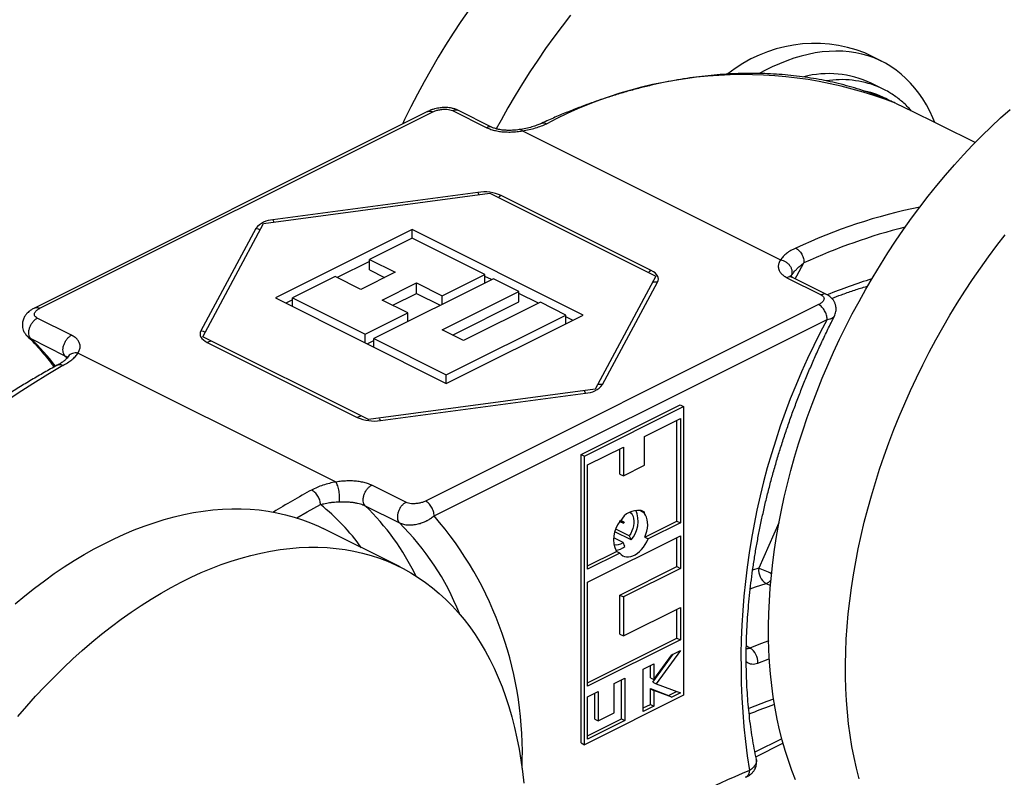
# Model space of a CAD drawing. Units: millimetres. Extents: x 0 to 420, y 0 to 297.
# Drawn here: x 71 to 112, y 227 to 258 of the extents above; entities that cross this region are included whole.
import ezdxf

# ---------------------------------------------------------------- set-up
doc = ezdxf.new("R2010")
doc.units = ezdxf.units.MM

msp = doc.modelspace()

# ---------------------------------------------------------------- linework, layer by layer
at = {"color": 7, "linetype": 'Continuous', "lineweight": 25}
for p, q in [((106.5676, 256.1327), (105.8605, 256.4862)), ((106.6154, 254.9907), (106.1204, 255.2382)), ((110.4145, 252.7753), (107.6322, 254.1664)), ((87.7687, 254.0646), (71.5025, 245.9315)), ((71.7304, 245.9195), (87.9888, 254.0487)), ((88.8012, 254.1013), (90.2155, 253.3942)), ((90.4391, 253.4084), (89.0213, 254.1173)), ((91.692, 253.2603), (102.3643, 247.9241)), ((80.9772, 249.4253), (90.3462, 250.6805)), ((89.8483, 250.7173), (81.3716, 249.5817)), ((90.3462, 250.6805), (97.2048, 247.2512)), ((97.0196, 247.4852), (90.8142, 250.5879)), ((78.4668, 244.7408), (80.9772, 249.4253)), ((80.6645, 249.2281), (78.3932, 244.9898)), ((87.1287, 249.178), (81.4718, 246.3496)), ((94.1998, 245.6425), (87.1287, 249.178)), ((87.1287, 248.8244), (87.1287, 249.178)), ((87.1287, 248.8244), (85.3609, 247.9405)), ((90.1339, 247.3218), (87.1287, 248.8244)), ((85.3609, 247.8611), (84.0262, 247.1937)), ((85.3609, 247.9405), (86.4216, 247.4102)), ((85.3609, 247.5075), (85.3609, 247.9405)), ((83.9467, 247.2334), (82.1789, 246.3496)), ((85.0074, 246.7031), (83.9467, 247.2334)), ((86.4216, 247.4102), (85.0074, 246.7031)), ((85.3609, 247.5075), (85.9886, 247.1937)), ((88.3661, 246.4379), (90.1339, 247.3218)), ((90.1339, 246.9683), (90.1339, 247.3218)), ((90.408, 247.1053), (90.1339, 247.2424)), ((97.2048, 247.2512), (94.6944, 242.5667)), ((97.2048, 247.2461), (97.2048, 247.2512)), ((90.4874, 247.1451), (85.5377, 244.6702)), ((85.8913, 246.2612), (87.3055, 246.9683)), ((87.3055, 246.9683), (88.3661, 246.4379)), ((87.3055, 246.5353), (87.3055, 246.9683)), ((91.5481, 246.6147), (90.4874, 247.1451)), ((95.0071, 242.7639), (97.2784, 247.0023)), ((102.6323, 247.1858), (104.0465, 246.4787)), ((104.2744, 246.4907), (102.8559, 247.2)), ((86.3243, 246.0447), (87.3055, 246.5353)), ((87.3055, 246.5353), (88.2867, 246.0447)), ((88.3661, 245.0237), (91.5481, 246.6147)), ((88.3661, 246.0844), (88.3661, 246.4379)), ((91.5481, 246.1817), (91.5481, 246.6147)), ((92.3525, 246.1331), (91.5481, 246.5353)), ((81.4718, 246.3496), (88.5429, 242.814)), ((82.1789, 246.2701), (81.9048, 246.1331)), ((82.1789, 246.3496), (85.1841, 244.847)), ((82.1789, 245.996), (82.1789, 246.3496)), ((86.9519, 245.7308), (85.8913, 246.2612)), ((103.9412, 246.0725), (87.6828, 237.9433)), ((88.7991, 244.8072), (91.5481, 246.1817)), ((92.432, 246.1728), (89.25, 244.5818)), ((93.4926, 245.6425), (92.432, 246.1728)), ((85.1841, 244.847), (86.9519, 245.7308)), ((86.9519, 245.3773), (86.9519, 245.7308)), ((88.5429, 242.814), (94.1998, 245.6425)), ((88.5429, 243.1676), (93.4926, 245.6425)), ((93.4926, 245.2889), (93.4926, 245.6425)), ((73.0393, 244.8062), (71.6251, 245.5133)), ((88.0363, 237.3335), (104.2947, 245.4627)), ((93.7667, 245.4259), (93.4926, 245.563)), ((71.2076, 244.774), (71.2133, 244.7674)), ((85.1841, 244.4934), (85.1841, 244.847)), ((89.25, 244.5818), (88.3661, 245.0237)), ((71.3548, 244.666), (72.769, 243.9589)), ((85.3254, 241.3115), (78.4668, 244.7408)), ((78.4668, 244.7357), (78.4668, 244.7408)), ((78.652, 244.5068), (84.8574, 241.4041)), ((85.2636, 244.4537), (85.5377, 244.5907)), ((85.5377, 244.6702), (88.5429, 243.1676)), ((85.5377, 244.3166), (85.5377, 244.6702)), ((83.9795, 238.7317), (73.3073, 244.0679)), ((88.5429, 242.814), (88.5429, 243.1676)), ((94.6944, 242.5667), (85.3254, 241.3115)), ((85.8233, 241.2747), (94.3, 242.4104)), ((94.6944, 242.5617), (94.6944, 242.5667)), ((94.1145, 239.8715), (98.2165, 241.9225)), ((98.2165, 241.9225), (98.3579, 241.8518)), ((94.2559, 239.8008), (98.3579, 241.8518)), ((98.3579, 241.8518), (98.3579, 229.9119)), ((85.3254, 241.3064), (85.3254, 241.3115)), ((96.7469, 240.6152), (98.2259, 241.3547)), ((98.0845, 237.115), (98.0845, 241.284)), ((98.2259, 241.3547), (98.2259, 237.0443)), ((96.7469, 239.4298), (96.7469, 240.6152)), ((94.3879, 239.4357), (95.867, 240.1753)), ((95.7256, 239.0606), (95.7256, 240.1045)), ((95.867, 240.1753), (95.867, 238.9899)), ((94.1145, 227.9316), (94.1145, 239.8715)), ((94.1145, 239.8715), (94.2559, 239.8008)), ((94.2559, 227.8609), (94.2559, 239.8008)), ((94.3879, 235.1252), (94.3879, 239.4357)), ((95.867, 238.9899), (96.7469, 239.4298)), ((95.7256, 239.0606), (95.867, 238.9899)), ((86.8703, 237.8907), (85.4561, 238.5978)), ((85.1858, 237.7505), (86.6, 237.0434)), ((96.5752, 237.5457), (96.6054, 237.5608)), ((96.5752, 237.5457), (96.7166, 237.475)), ((96.6054, 237.5608), (96.7469, 237.4901)), ((96.7469, 237.4901), (96.7166, 237.475)), ((96.7469, 237.4623), (96.7469, 237.4901)), ((95.7256, 237.1209), (95.7558, 237.136)), ((95.7256, 237.093), (95.7256, 237.1209)), ((95.7256, 237.1209), (95.867, 237.0502)), ((95.7256, 237.093), (95.867, 237.0223)), ((95.8972, 237.0653), (95.7558, 237.136)), ((95.8972, 237.0653), (95.867, 237.0502)), ((95.867, 237.0502), (95.867, 237.0223)), ((96.7543, 236.4499), (98.0845, 237.115)), ((98.2259, 237.0443), (96.8957, 236.3792)), ((98.0845, 237.115), (98.2259, 237.0443)), ((86.6331, 235.2141), (83.4511, 236.8051)), ((96.1843, 236.3332), (95.5199, 236.6654)), ((96.1102, 236.4994), (95.5583, 236.7753)), ((94.3879, 234.5864), (98.2259, 236.5054)), ((95.8519, 236.2289), (95.4671, 236.4213)), ((95.926, 236.0628), (95.8519, 236.2289)), ((96.1102, 236.4994), (96.1843, 236.3332)), ((96.7543, 236.4499), (96.8957, 236.3792)), ((98.0845, 235.2291), (98.0845, 236.4347)), ((98.2259, 236.5054), (98.2259, 235.1584)), ((94.3879, 235.2667), (95.5767, 235.8611)), ((95.7181, 235.7903), (95.5767, 235.8611)), ((95.7181, 235.7903), (94.3879, 235.1252)), ((95.7256, 234.0497), (98.0845, 235.2291)), ((98.2259, 235.1584), (95.867, 233.9789)), ((98.0845, 235.2291), (98.2259, 235.1584)), ((94.3879, 230.276), (94.3879, 234.5864)), ((95.7256, 232.4332), (95.7256, 234.0497)), ((95.7256, 234.0497), (95.867, 233.9789)), ((95.867, 233.9789), (95.867, 232.3625)), ((95.867, 232.3625), (98.2259, 233.542)), ((98.0845, 232.2657), (98.0845, 233.4713)), ((98.2259, 233.542), (98.2259, 232.195)), ((94.3879, 230.4174), (98.0845, 232.2657)), ((98.2259, 232.195), (94.3879, 230.276)), ((95.7256, 232.4332), (95.867, 232.3625)), ((98.0845, 232.2657), (98.2259, 232.195)), ((98.2259, 231.7585), (97.2231, 230.3816)), ((97.8727, 231.5819), (98.2259, 231.7585)), ((97.0817, 230.4523), (97.9225, 231.6068)), ((97.1261, 230.5577), (97.8727, 231.5819)), ((96.6862, 230.9886), (97.1261, 231.2086)), ((96.6862, 229.2377), (96.6862, 230.9886)), ((96.9847, 230.6285), (96.9847, 231.1379)), ((97.1261, 231.2086), (97.1261, 230.5577)), ((95.4878, 230.3894), (95.9277, 230.6094)), ((95.7863, 228.9291), (95.7863, 230.5387)), ((95.9277, 230.6094), (95.9277, 228.8584)), ((96.9847, 230.6285), (97.1261, 230.5577)), ((95.4878, 229.1773), (95.4878, 230.3894)), ((96.9847, 229.5283), (96.9847, 230.1792)), ((96.9847, 230.1792), (97.7313, 229.9016)), ((96.9847, 230.1792), (97.1261, 230.1085)), ((97.0817, 230.4523), (97.2231, 230.3816)), ((97.2231, 230.3816), (98.2259, 230.0075)), ((98.3579, 229.9119), (94.2559, 227.8609)), ((94.3879, 229.8395), (94.8279, 230.0595)), ((94.3879, 228.0885), (94.3879, 229.8395)), ((94.6864, 228.918), (94.6864, 229.9888)), ((94.8279, 230.0595), (94.8279, 228.8473)), ((97.1261, 230.1085), (97.1261, 229.4576)), ((97.8727, 229.8309), (97.1261, 230.1085)), ((97.7313, 229.9016), (98.0639, 230.068)), ((97.7313, 229.9016), (97.8727, 229.8309)), ((98.2259, 230.0075), (97.8727, 229.8309)), ((96.6862, 229.3791), (96.9847, 229.5283)), ((97.1261, 229.4576), (96.6862, 229.2377)), ((96.9847, 229.5283), (97.1261, 229.4576)), ((94.3879, 228.23), (95.7863, 228.9291)), ((94.6864, 228.918), (94.8279, 228.8473)), ((94.8279, 228.8473), (95.4878, 229.1773)), ((95.7863, 228.9291), (95.9277, 228.8584)), ((95.9277, 228.8584), (94.3879, 228.0885)), ((94.1145, 227.9316), (94.2559, 227.8609)), ((101.3468, 227.3599), (102.4682, 227.9206))]:
    msp.add_line(p, q, dxfattribs=at)
at = {"color": 1, "linetype": 'Continuous', "lineweight": 25}
for p, q in [((102.7946, 247.2363), (102.8056, 247.2575)), ((72.769, 243.9589), (72.8595, 243.8715)), ((102.3005, 237.0452), (101.464, 235.1639)), ((101.464, 235.1639), (101.2139, 235.0796)), ((101.7703, 234.5343), (101.9491, 234.445)), ((101.1035, 231.8614), (100.9549, 231.9357)), ((102.419, 228.1014), (101.3101, 227.547))]:
    msp.add_line(p, q, dxfattribs=at)
at = {"color": 7, "linetype": 'Continuous', "lineweight": 25, "flags": 128}
for points in [[(89.47, 258.2604), (89.1421, 257.7844), (88.8219, 257.3006), (88.5096, 256.8094), (88.2054, 256.3112), (87.9096, 255.8064), (87.6226, 255.2954), (87.3445, 254.7788), (87.0755, 254.2569), (86.8159, 253.7302), (86.7268, 253.5437)], [(93.6784, 258.0462), (93.3294, 257.5962), (92.9872, 257.1371), (92.652, 256.6694), (92.3241, 256.1934), (92.0039, 255.7096), (91.6915, 255.2184), (91.3874, 254.7202), (91.0916, 254.2154), (90.8046, 253.7044), (90.6106, 253.3465)], [(108.7484, 253.6083), (108.6648, 253.8081), (108.5377, 254.0787), (108.3997, 254.3373), (108.251, 254.5834), (108.0918, 254.8166), (107.9224, 255.0365), (107.7431, 255.2428), (107.5541, 255.4352), (107.3557, 255.6132), (107.1484, 255.7767), (106.9324, 255.9253), (106.7081, 256.0589), (106.4758, 256.1771), (106.2359, 256.2798), (105.9889, 256.3669), (105.7352, 256.4381), (105.475, 256.4934), (105.209, 256.5327), (104.9375, 256.5559), (104.6609, 256.563), (104.3798, 256.5539), (104.0945, 256.5287), (103.8056, 256.4875), (103.5135, 256.4302), (103.2187, 256.357), (102.9217, 256.268), (102.623, 256.1634), (102.323, 256.0432), (102.0223, 255.9078), (101.7214, 255.7573), (101.5144, 255.6452)], [(102.9913, 226.4051), (102.835, 226.7981), (102.6901, 227.2022), (102.5567, 227.617), (102.4348, 228.0422), (102.3247, 228.4775), (102.2264, 228.9224), (102.14, 229.3765), (102.0655, 229.8396), (102.003, 230.3111), (101.9527, 230.7907), (101.9144, 231.2779), (101.8883, 231.7724), (101.8744, 232.2737), (101.8726, 232.7813), (101.8831, 233.2949), (101.9057, 233.814), (101.9405, 234.3381), (101.9875, 234.8668), (102.0465, 235.3997), (102.1175, 235.9363), (102.2006, 236.476), (102.2955, 237.0186), (102.4023, 237.5634), (102.5208, 238.11), (102.6509, 238.658), (102.7926, 239.2068), (102.9456, 239.756), (103.1099, 240.3052), (103.2854, 240.8538), (103.4718, 241.4014), (103.669, 241.9475), (103.8769, 242.4917), (104.0952, 243.0334), (104.3238, 243.5722), (104.5624, 244.1076), (104.811, 244.6393), (105.0692, 245.1666), (105.3368, 245.6892), (105.6137, 246.2066), (105.8995, 246.7184), (106.194, 247.2241), (106.497, 247.7233), (106.8082, 248.2155), (107.1273, 248.7004), (107.4541, 249.1775), (107.7883, 249.6464), (108.1295, 250.1067), (108.4776, 250.558), (108.8321, 251), (109.1928, 251.4321), (109.5595, 251.8541), (109.9316, 252.2657), (110.3091, 252.6663), (110.6914, 253.0558), (111.0783, 253.4337), (111.4695, 253.7998), (111.8646, 254.1536)], [(107.1208, 254.4086), (107.4899, 254.2365), (107.6322, 254.1664)], [(105.6168, 226.4512), (105.5067, 226.8865), (105.4084, 227.3314), (105.3219, 227.7856), (105.2475, 228.2486), (105.185, 228.7201), (105.1346, 229.1997), (105.0964, 229.6869), (105.0703, 230.1814), (105.0564, 230.6827), (105.0546, 231.1903), (105.0651, 231.7039), (105.0877, 232.223), (105.1225, 232.7471), (105.1694, 233.2759), (105.2285, 233.8087), (105.2995, 234.3453), (105.3825, 234.885), (105.4775, 235.4276), (105.5843, 235.9724), (105.7028, 236.519), (105.8329, 237.067), (105.9745, 237.6158), (106.1276, 238.165), (106.2919, 238.7142), (106.4673, 239.2628), (106.6538, 239.8104), (106.851, 240.3565), (107.0588, 240.9007), (107.2772, 241.4424), (107.5058, 241.9812), (107.7444, 242.5166), (107.993, 243.0483), (108.2512, 243.5756), (108.5188, 244.0982), (108.7956, 244.6156), (109.0815, 245.1274), (109.376, 245.6331), (109.679, 246.1323), (109.9902, 246.6246), (110.3093, 247.1094), (110.6361, 247.5865), (110.9702, 248.0554), (111.3115, 248.5157), (111.6595, 248.9671)], [(97.2784, 247.0023), (97.3039, 247.0664), (97.3125, 247.1317), (97.3039, 247.1969), (97.2784, 247.2611), (97.2364, 247.323), (97.1785, 247.3817), (97.1058, 247.436), (97.0196, 247.4852)], [(78.3932, 244.9898), (78.3677, 244.9256), (78.3591, 244.8603), (78.3677, 244.7951), (78.3932, 244.7309), (78.4352, 244.669), (78.4931, 244.6103), (78.5657, 244.556), (78.652, 244.5068)], [(70.7027, 233.6966), (71.1042, 234.0269), (71.5087, 234.3442), (71.9157, 234.6482), (72.3249, 234.9387), (72.7361, 235.2153), (73.1487, 235.4779), (73.5625, 235.7262), (73.9772, 235.9601), (74.3923, 236.1792), (74.8075, 236.3834), (75.2224, 236.5726), (75.6367, 236.7466), (76.0501, 236.9052), (76.4621, 237.0483), (76.8724, 237.1758), (77.2807, 237.2875), (77.6866, 237.3834), (78.0898, 237.4634), (78.4899, 237.5274), (78.8865, 237.5754), (79.2794, 237.6072), (79.6681, 237.623), (80.0524, 237.6226), (80.432, 237.6061), (80.8064, 237.5735), (81.1754, 237.5248), (81.5386, 237.4601), (81.8958, 237.3794), (82.2466, 237.2828), (82.5907, 237.1703), (82.9279, 237.0421), (83.2578, 236.8983), (83.4511, 236.8051)], [(96.1366, 237.4858), (96.1877, 237.4432), (96.2338, 237.3827), (96.2687, 237.309), (96.2917, 237.2238), (96.3022, 237.1292), (96.3, 237.0274), (96.2851, 236.9209), (96.2579, 236.8122), (96.219, 236.704), (96.1693, 236.5989), (96.1102, 236.4994)], [(96.7543, 236.4499), (96.8017, 236.5751), (96.8375, 236.7013), (96.861, 236.8264), (96.8719, 236.948), (96.8698, 237.0639), (96.855, 237.1719), (96.8276, 237.2702), (96.7881, 237.3569), (96.7373, 237.4304), (96.676, 237.4895), (96.6483, 237.5092)], [(95.7181, 235.7903), (95.7744, 235.7283), (95.8398, 235.6806), (95.9133, 235.648), (95.9935, 235.6313), (96.0791, 235.6305), (96.1687, 235.6458), (96.2606, 235.6769), (96.3533, 235.7233), (96.4452, 235.7841), (96.5347, 235.8583), (96.6203, 235.9447), (96.7006, 236.0417), (96.774, 236.1477), (96.8395, 236.2608), (96.8957, 236.3792)], [(70.8191, 229.0304), (71.185, 229.4538), (71.5565, 229.8668), (71.9332, 230.2689), (72.3149, 230.6599), (72.7012, 231.0393), (73.0919, 231.407), (73.4865, 231.7625), (73.8847, 232.1056), (74.2862, 232.4359), (74.6906, 232.7532), (75.0976, 233.0572), (75.5069, 233.3477), (75.918, 233.6243), (76.3307, 233.8869), (76.7445, 234.1352), (77.1592, 234.3691), (77.5743, 234.5882), (77.9895, 234.7925), (78.4044, 234.9816), (78.8187, 235.1556), (79.2321, 235.3142), (79.6441, 235.4573), (80.0544, 235.5848), (80.4627, 235.6965), (80.8686, 235.7924), (81.2718, 235.8724), (81.6719, 235.9364), (82.0685, 235.9844), (82.4614, 236.0162), (82.8501, 236.032), (83.2344, 236.0316), (83.6139, 236.0151), (83.9884, 235.9825), (84.3573, 235.9338), (84.7206, 235.8691), (85.0777, 235.7884), (85.4286, 235.6918), (85.7727, 235.5793), (86.1099, 235.4511), (86.4398, 235.3073), (86.7621, 235.148), (87.0767, 234.9733), (87.3831, 234.7834), (87.6812, 234.5785), (87.9707, 234.3587), (88.2513, 234.1242), (88.5228, 233.8752), (88.785, 233.612), (89.0376, 233.3347), (89.2804, 233.0436), (89.5133, 232.739), (89.7359, 232.4211), (89.9482, 232.0901), (90.1499, 231.7465), (90.3408, 231.3904), (90.5209, 231.0222), (90.6898, 230.6422), (90.8476, 230.2507), (90.994, 229.8481), (91.129, 229.4346), (91.2524, 229.0108), (91.3641, 228.5768), (91.464, 228.1332), (91.552, 227.6803), (91.6281, 227.2184), (91.6921, 226.748), (91.7441, 226.2694)]]:
    msp.add_lwpolyline(points, dxfattribs=at)
at = {"color": 1, "linetype": 'Continuous', "lineweight": 25, "flags": 128}
for points in [[(89.8483, 250.7173), (89.8735, 250.6619), (89.889, 250.6192)], [(90.8142, 250.5879), (90.7453, 250.5451), (90.6972, 250.505)], [(81.3716, 249.5817), (81.3968, 249.5262), (81.4124, 249.4836)], [(80.6645, 249.2281), (80.7587, 249.2072), (80.8424, 249.1738)], [(102.9783, 247.1388), (103.0435, 247.261), (103.3367, 247.7959)], [(97.0196, 247.4852), (96.9506, 247.4424), (96.9026, 247.4023)], [(78.3932, 244.9898), (78.4874, 244.9688), (78.5711, 244.9354)], [(82.3638, 237.2465), (82.7923, 237.4943), (83.3374, 237.7963)], [(101.1163, 234.3122), (101.3343, 234.3869), (101.7703, 234.5343)], [(101.8766, 232.1549), (101.5412, 232.0287), (101.1035, 231.8614)], [(101.424, 231.237), (101.86, 231.4036), (101.9056, 231.4208)], [(102.0796, 229.7453), (101.8058, 229.6425), (101.0491, 229.3525)]]:
    msp.add_lwpolyline(points, dxfattribs=at)
at = {"color": 7, "linetype": 'Continuous', "lineweight": 25}
for centre, radius, start, end in [((103.7725, 251.1484), 5.7317, 68.63635, 128.73751), ((104.3605, 251.5034), 4.1287, 64.76988, 104.50201), ((105.0205, 251.801), 3.5663, 59.3128, 67.58927), ((90.109, 248.9938), 1.7431, 66.13606, 98.60246), ((81.4008, 248.6394), 0.9427, 91.77377, 141.35633), ((130.5475, 231.3256), 29.8172, 151.69745, 188.74397), ((95.2845, 204.919), 44.7581, 120.33864, 149.73202), ((94.2708, 243.3526), 0.9427, 271.77377, 321.35633), ((85.5626, 242.9982), 1.7431, 246.13606, 278.60246), ((96.4584, 236.755), 0.7992, 81.59732, 151.53278), ((95.2793, 237.1154), 1.1961, 319.1611, 22.23902), ((96.5858, 237.1218), 0.3766, 64.67516, 69.66795), ((96.5936, 236.3632), 1.1341, 139.94115, 206.27804), ((97.1463, 236.1541), 1.5461, 143.89019, 145.83736), ((95.581, 236.5602), 0.4279, 254.61113, 309.27084), ((95.4556, 236.6253), 0.7333, 277.52403, 309.90677), ((102.1157, 235.0917), 0.6557, 173.68272, 238.21433), ((100.7512, 231.2861), 0.6746, 355.82969, 58.51896)]:
    msp.add_arc(centre, radius, start, end, dxfattribs=at)
at = {"color": 1, "linetype": 'Continuous', "lineweight": 25}
for centre, radius, start, end in [((100.8354, 238.2768), 17.3131, 68.71253, 118.03016), ((104.8861, 251.3197), 4.0629, 68.42497, 98.86946), ((105.1288, 251.4841), 3.5011, 60.77128, 78.20455), ((112.7489, 227.5475), 23.0313, 101.56122, 115.05673), ((113.1948, 226.5859), 23.3891, 104.03187, 114.9283), ((97.2078, 246.5079), 0.4994, 81.87429, 104.21071), ((112.6257, 226.033), 22.0759, 107.08178, 112.15947), ((64.8162, 237.828), 9.4611, 36.99121, 46.28252), ((78.7879, 244.2572), 0.2842, 88.89459, 118.57107), ((94.9365, 242.2695), 0.4994, 81.87429, 104.21071), ((94.1962, 242.3739), 0.11, 19.3684, 61.78596), ((84.9933, 241.1545), 0.2842, 88.89459, 118.57107), ((85.7195, 241.2382), 0.11, 19.3684, 61.78596), ((97.8203, 210.9488), 31.2095, 118.40843, 121.75157), ((77.7958, 230.8212), 8.9085, 35.64849, 51.53308), ((78.0311, 230.3742), 10.2762, 25.80913, 45.87414), ((79.0441, 229.3577), 10.7779, 21.3653, 45.48833), ((76.7248, 227.5392), 14.9626, 357.53235, 40.88847), ((99.0156, 228.6728), 6.9375, 64.56898, 69.33336), ((101.5879, 235.011), 0.5103, 290.94757, 318.2677), ((101.0059, 232.091), 0.2494, 257.26903, 293.02687), ((101.2378, 231.6329), 0.4375, 228.57818, 295.19765), ((139.5062, 137.6715), 97.0537, 113.325889, 119.498531)]:
    msp.add_arc(centre, radius, start, end, dxfattribs=at)
at = {"color": 7, "linetype": 'Continuous', "lineweight": 25}
for points, knots in [([(107.1079, 254.4126), (107.0514, 254.4384), (106.8562, 254.5276), (106.5152, 254.6654), (106.0854, 254.8262), (105.6489, 254.9721), (105.2065, 255.1041), (104.7582, 255.2217), (104.3043, 255.325), (103.8448, 255.4139), (103.38, 255.4885), (102.9101, 255.5486), (102.4353, 255.5942), (101.9558, 255.6253), (101.4717, 255.6418), (100.9834, 255.6438), (100.4911, 255.6313), (99.9948, 255.6041), (99.495, 255.5624), (98.9918, 255.5062), (98.4854, 255.4354), (97.9761, 255.3501), (97.464, 255.2503), (96.9495, 255.1361), (96.4328, 255.0075), (95.9141, 254.8645), (95.3937, 254.7073), (94.8717, 254.536), (94.3484, 254.3505), (93.8241, 254.151), (93.2991, 253.9374), (92.8505, 253.744), (92.577, 253.6194), (92.4789, 253.5747)], [0, 0, 0, 0, 0.01350617, 0.04666477, 0.07982727, 0.11299638, 0.1461747, 0.17936463, 0.21256837, 0.24578784, 0.27902468, 0.31228026, 0.3455556, 0.37885144, 0.41216821, 0.44550607, 0.47886488, 0.5122443, 0.54564377, 0.57906253, 0.6124997, 0.64595425, 0.67942508, 0.71291102, 0.74641088, 0.77992344, 0.81344748, 0.84698182, 0.8805253, 0.91407682, 0.94763533, 0.98119985, 1, 1, 1, 1]), ([(107.7772, 254.0939), (107.7349, 254.1408), (107.6365, 254.2501), (107.4712, 254.407), (107.2841, 254.5668), (107.088, 254.7115), (106.9436, 254.8092), (106.8626, 254.8545), (106.8519, 254.8605)], [0, 0, 0, 0, 0.15386185, 0.35834422, 0.5623167, 0.76583336, 0.96897346, 1, 1, 1, 1]), ([(89.0251, 254.1154), (88.9827, 254.1341), (88.9035, 254.1691), (88.7745, 254.2016), (88.6601, 254.2193), (88.5544, 254.2277), (88.46, 254.2287), (88.3723, 254.2244), (88.28, 254.2155), (88.1743, 254.1994), (88.0488, 254.1714), (87.9073, 254.1281), (87.8154, 254.0859), (87.7651, 254.0628)], [0, 0, 0, 0, 0.1153893, 0.2158064, 0.3012286, 0.3729689, 0.4503635, 0.5109236, 0.5685947, 0.6578616, 0.752009, 0.8645282, 1, 1, 1, 1]), ([(87.9888, 254.0487), (88.0309, 254.0674), (88.1151, 254.105), (88.2676, 254.1432), (88.4214, 254.1624), (88.5669, 254.1612), (88.6977, 254.1434), (88.7667, 254.1154), (88.8012, 254.1013)], [0, 0, 0, 0, 0.1864867, 0.3734394, 0.5606598, 0.7071865, 0.8537034, 1, 1, 1, 1]), ([(90.2155, 253.3942), (90.2706, 253.3698), (90.381, 253.3208), (90.5779, 253.2688), (90.7877, 253.2331), (91.0102, 253.2152), (91.2386, 253.2145), (91.4692, 253.2288), (91.6178, 253.2498), (91.692, 253.2603)], [0, 0, 0, 0, 0.13978122, 0.27987749, 0.42009441, 0.55986631, 0.70648557, 0.85347184, 1, 1, 1, 1]), ([(91.6156, 253.3213), (91.5365, 253.3104), (91.3922, 253.2906), (91.1896, 253.2812), (91.0288, 253.2834), (90.9069, 253.2921), (90.8007, 253.3048), (90.6896, 253.3242), (90.5583, 253.3566), (90.4813, 253.39), (90.4391, 253.4083)], [0, 0, 0, 0, 0.1905235, 0.347603, 0.4718208, 0.564604, 0.6344078, 0.7278024, 0.8507735, 1, 1, 1, 1]), ([(92.4789, 253.5746), (92.4299, 253.5531), (92.3241, 253.5068), (92.131, 253.4398), (91.8954, 253.3726), (91.712, 253.3389), (91.6155, 253.3212)], [0, 0, 0, 0, 0.2026568, 0.4378171, 0.7041838, 1, 1, 1, 1]), ([(91.692, 253.2603), (91.7848, 253.2771), (91.9727, 253.3113), (92.2338, 253.3821), (92.4805, 253.4639), (92.6261, 253.5272), (92.6993, 253.559)], [0, 0, 0, 0, 0.246842, 0.5001573, 0.7483277, 1, 1, 1, 1]), ([(102.9948, 248.4113), (102.9258, 248.3773), (102.7888, 248.3098), (102.6152, 248.1915), (102.4673, 248.064), (102.3983, 247.9703), (102.3643, 247.9241)], [0, 0, 0, 0, 0.2516935, 0.499843, 0.7531775, 1, 1, 1, 1]), ([(102.3643, 247.9241), (102.3383, 247.8768), (102.2861, 247.782), (102.265, 247.634), (102.297, 247.497), (102.3742, 247.3763), (102.4796, 247.2724), (102.5815, 247.2146), (102.6323, 247.1858)], [0, 0, 0, 0, 0.1866302, 0.3733947, 0.5607511, 0.7080054, 0.8543118, 1, 1, 1, 1]), ([(102.3643, 247.9241), (102.4032, 247.9154), (102.4808, 247.8979), (102.5905, 247.8409), (102.6865, 247.7645), (102.7636, 247.6717), (102.8168, 247.568), (102.8418, 247.46), (102.8414, 247.3529), (102.8175, 247.2893), (102.8056, 247.2575)], [0, 0, 0, 0, 0.1249735, 0.2499125, 0.3749781, 0.5001383, 0.6250168, 0.7499837, 0.8750472, 1, 1, 1, 1]), ([(102.8056, 247.2575), (102.8287, 247.2934), (102.8775, 247.3689), (102.9687, 247.4773), (103.0731, 247.5833), (103.1934, 247.6902), (103.2862, 247.7587), (103.3367, 247.7959)], [0, 0, 0, 0, 0.1835649, 0.3862669, 0.5770452, 0.7698392, 1, 1, 1, 1]), ([(102.8561, 247.1999), (102.8339, 247.2121), (102.7944, 247.234), (102.7696, 247.2559), (102.7641, 247.2623), (102.7647, 247.2609), (102.7648, 247.2607)], [0, 0, 0, 0, 0.398281, 0.7102879, 0.9559805, 1, 1, 1, 1]), ([(104.4882, 246.3313), (104.62, 246.3819), (104.9157, 246.4954), (105.3735, 246.6544), (105.7372, 246.775), (105.9368, 246.8337), (105.9743, 246.8448)], [0, 0, 0, 0, 0.2647715, 0.5942278, 0.9237545, 1, 1, 1, 1]), ([(104.0465, 246.4787), (104.0734, 246.4623), (104.1272, 246.4295), (104.1639, 246.3676), (104.1695, 246.304), (104.1423, 246.2295), (104.0722, 246.1478), (103.9848, 246.0976), (103.9412, 246.0725)], [0, 0, 0, 0, 0.1398082, 0.27948944, 0.41977678, 0.55981932, 0.78006542, 1, 1, 1, 1]), ([(104.593, 245.5904), (104.6077, 245.6228), (104.6357, 245.6848), (104.658, 245.7788), (104.6667, 245.8639), (104.6649, 245.9427), (104.6552, 246.0119), (104.6396, 246.0741), (104.6206, 246.1281), (104.5977, 246.1783), (104.5691, 246.2289), (104.535, 246.2784), (104.4911, 246.3306), (104.4348, 246.3849), (104.3617, 246.4424), (104.3019, 246.4753), (104.2703, 246.4928)], [0, 0, 0, 0, 0.0989889, 0.1898583, 0.2708188, 0.3400846, 0.4118669, 0.4675327, 0.5213811, 0.5734195, 0.6234675, 0.6843006, 0.7449618, 0.8185789, 0.9042349, 1, 1, 1, 1]), ([(71.5067, 245.9336), (71.4631, 245.9099), (71.3816, 245.8656), (71.2837, 245.791), (71.2115, 245.7231), (71.1586, 245.6622), (71.1188, 245.6069), (71.082, 245.545), (71.0492, 245.4738), (71.0232, 245.3921), (71.0076, 245.3043), (71.0042, 245.2136), (71.0144, 245.1157), (71.0444, 245.0061), (71.1049, 244.8812), (71.1743, 244.8056), (71.2115, 244.7652)], [0, 0, 0, 0, 0.10216227, 0.19106065, 0.26520271, 0.32299052, 0.37513326, 0.42400295, 0.47699288, 0.53420664, 0.5938404, 0.65671174, 0.71783633, 0.79594804, 0.89067947, 1, 1, 1, 1]), ([(71.6251, 245.5133), (71.5982, 245.5297), (71.5444, 245.5625), (71.5077, 245.6245), (71.5021, 245.688), (71.5292, 245.7626), (71.5994, 245.8442), (71.6868, 245.8944), (71.7304, 245.9195)], [0, 0, 0, 0, 0.1398082, 0.2794894, 0.4197768, 0.5598193, 0.7800654, 1, 1, 1, 1]), ([(101.3668, 227.2669), (101.3589, 227.303), (101.32, 227.4829), (101.2568, 227.8126), (101.1815, 228.2594), (101.1168, 228.7146), (101.0624, 229.1774), (101.0184, 229.6478), (100.9848, 230.1253), (100.9617, 230.6095), (100.9492, 231.1003), (100.9473, 231.5972), (100.956, 232.0998), (100.9753, 232.6079), (101.0052, 233.121), (101.0458, 233.6389), (101.0969, 234.1611), (101.1587, 234.6872), (101.2311, 235.2169), (101.314, 235.7498), (101.4073, 236.2856), (101.5112, 236.8238), (101.6254, 237.364), (101.75, 237.9058), (101.8847, 238.4489), (102.0297, 238.9929), (102.1847, 239.5374), (102.3496, 240.082), (102.5244, 240.6262), (102.7089, 241.1697), (102.903, 241.7122), (103.1066, 242.2531), (103.3196, 242.7922), (103.5417, 243.329), (103.7728, 243.8631), (104.0127, 244.3942), (104.2617, 244.9217), (104.4561, 245.3204), (104.5693, 245.5421), (104.594, 245.5906)], [0, 0, 0, 0, 0.0070587, 0.0351575, 0.0632526, 0.0913418, 0.1194274, 0.1475115, 0.1755953, 0.2036804, 0.2317679, 0.2598589, 0.2879543, 0.3160548, 0.3441609, 0.3722731, 0.4003915, 0.4285163, 0.4566476, 0.4847855, 0.5129297, 0.5410803, 0.5692369, 0.5973995, 0.6255676, 0.6537411, 0.6819196, 0.7101028, 0.7382902, 0.7664816, 0.7946765, 0.8228746, 0.8510754, 0.8792785, 0.9074835, 0.9356899, 0.9638974, 0.9921055, 1, 1, 1, 1]), ([(73.3073, 244.0679), (73.3333, 244.1152), (73.3855, 244.21), (73.4066, 244.358), (73.3746, 244.495), (73.2974, 244.6158), (73.1919, 244.7196), (73.0901, 244.7774), (73.0393, 244.8062)], [0, 0, 0, 0, 0.1866304, 0.3733948, 0.5607511, 0.7080054, 0.8543118, 1, 1, 1, 1]), ([(71.2108, 244.765), (71.234, 244.7428), (71.3423, 244.6398), (71.5301, 244.447), (71.7707, 244.1817), (72.002, 243.903), (72.1829, 243.6711), (72.2838, 243.5277), (72.3134, 243.4855)], [0, 0, 0, 0, 0.0586444, 0.272793, 0.4864206, 0.699392, 0.911715, 1, 1, 1, 1]), ([(72.6768, 243.5477), (72.7458, 243.587), (72.8828, 243.6651), (73.0564, 243.7934), (73.2043, 243.9271), (73.2732, 244.0213), (73.3073, 244.0679)], [0, 0, 0, 0, 0.2516935, 0.499843, 0.7531775, 1, 1, 1, 1]), ([(72.4507, 243.5607), (72.3583, 243.5104), (72.0908, 243.3647), (71.6487, 243.1136), (71.1248, 242.8032), (70.602, 242.4797), (70.0806, 242.1435), (69.5607, 241.7947), (69.0427, 241.4334), (68.5267, 241.0598), (68.0129, 240.674), (67.5016, 240.2763), (66.993, 239.8669), (66.4874, 239.4459), (65.9849, 239.0134), (65.4857, 238.5698), (64.9901, 238.1151), (64.4983, 237.6497), (64.0104, 237.1736), (63.5268, 236.6872), (63.0476, 236.1906), (62.573, 235.684), (62.1033, 235.1677), (61.6385, 234.6419), (61.179, 234.1069), (60.7249, 233.5628), (60.2765, 233.0099), (59.8338, 232.4485), (59.3972, 231.8788), (58.9667, 231.301), (58.5427, 230.7154), (58.1252, 230.1223), (57.7144, 229.5219), (57.3105, 228.9144), (56.9208, 228.311), (56.6325, 227.8522), (56.4762, 227.5985), (56.4414, 227.542)], [0, 0, 0, 0, 0.0156426, 0.0452901, 0.074938, 0.1045867, 0.1342357, 0.1638845, 0.193533, 0.2231807, 0.2528276, 0.2824734, 0.3121179, 0.3417611, 0.3714028, 0.4010429, 0.4306815, 0.4603184, 0.4899536, 0.5195872, 0.5492191, 0.5788493, 0.608478, 0.638105, 0.6677305, 0.6973545, 0.726977, 0.7565982, 0.7862181, 0.8158368, 0.8454543, 0.8750707, 0.9046862, 0.9343007, 0.9639144, 0.9919689, 1, 1, 1, 1]), ([(72.885, 243.9025), (72.8654, 243.8759), (72.8254, 243.8219), (72.7275, 243.7364), (72.6054, 243.6483), (72.5025, 243.59), (72.4507, 243.5606)], [0, 0, 0, 0, 0.2400182, 0.4880543, 0.7421711, 1, 1, 1, 1]), ([(72.897, 243.9062), (72.8969, 243.91), (72.8965, 243.9195), (72.896, 243.9208), (72.8891, 243.9094), (72.8851, 243.903)], [0, 0, 0, 0, 0.2299474, 0.5604674, 1, 1, 1, 1]), ([(83.9795, 238.7317), (83.8868, 238.7146), (83.6989, 238.6798), (83.4378, 238.6028), (83.1911, 238.5109), (83.0455, 238.4371), (82.9723, 238.4)], [0, 0, 0, 0, 0.246842, 0.5001573, 0.7483277, 1, 1, 1, 1]), ([(84.1198, 237.9146), (84.1236, 237.9423), (84.1312, 237.9978), (84.1313, 238.1048), (84.1234, 238.2213), (84.1065, 238.3431), (84.082, 238.4622), (84.0514, 238.5713), (84.0166, 238.6658), (83.9919, 238.7098), (83.9795, 238.7317)], [0, 0, 0, 0, 0.1249528, 0.2500163, 0.3749832, 0.4998617, 0.6250219, 0.7500875, 0.8750265, 1, 1, 1, 1]), ([(85.4561, 238.5978), (85.401, 238.6222), (85.2906, 238.6712), (85.0936, 238.7232), (84.8839, 238.7589), (84.6614, 238.7768), (84.4329, 238.7775), (84.2024, 238.7632), (84.0538, 238.7422), (83.9795, 238.7317)], [0, 0, 0, 0, 0.1397813, 0.2798775, 0.4200944, 0.5598663, 0.7064856, 0.8534719, 1, 1, 1, 1]), ([(83.3374, 237.7963), (83.382, 237.8086), (83.4651, 237.8315), (83.5896, 237.8576), (83.715, 237.879), (83.8452, 237.8961), (83.9833, 237.9088), (84.0756, 237.9127), (84.1198, 237.9146)], [0, 0, 0, 0, 0.1944146, 0.362896, 0.5052126, 0.6834365, 0.8483721, 1, 1, 1, 1]), ([(84.1198, 237.9146), (84.1749, 237.9158), (84.2813, 237.918), (84.4425, 237.9126), (84.5953, 237.9007), (84.7388, 237.882), (84.8713, 237.8571), (84.991, 237.8265), (85.0979, 237.7911), (85.1568, 237.7639), (85.1858, 237.7505)], [0, 0, 0, 0, 0.1566842, 0.302517, 0.4380868, 0.5641976, 0.6819156, 0.7926104, 0.8979745, 1, 1, 1, 1]), ([(87.6828, 237.9433), (87.6407, 237.9246), (87.5565, 237.887), (87.404, 237.8488), (87.2502, 237.8296), (87.1047, 237.8308), (86.9739, 237.8486), (86.9048, 237.8766), (86.8703, 237.8907)], [0, 0, 0, 0, 0.18648671, 0.37343935, 0.56065979, 0.70718646, 0.85370342, 1, 1, 1, 1]), ([(86.6, 237.0434), (86.6552, 237.0206), (86.7671, 236.9742), (86.933, 236.9537), (87.0678, 236.9528), (87.2023, 236.9617), (87.3357, 236.9853), (87.4639, 237.0206), (87.5537, 237.0507), (87.6469, 237.0882), (87.7222, 237.1242), (87.7837, 237.1569), (87.8348, 237.1863), (87.8961, 237.2251), (87.966, 237.2745), (88.0117, 237.3129), (88.0363, 237.3335)], [0, 0, 0, 0, 0.1342055, 0.2722227, 0.3324036, 0.3949251, 0.5270739, 0.5812135, 0.6391832, 0.7010076, 0.7667102, 0.7949461, 0.8323836, 0.879031, 0.9348989, 1, 1, 1, 1]), ([(101.069, 229.1375), (101.3734, 229.2548), (101.7238, 229.39), (102.0736, 229.5174), (102.1194, 229.5342)], [0, 0, 0, 0, 0.8688209, 1, 1, 1, 1]), ([(100.9205, 226.5102), (100.9777, 226.5388), (101.0832, 226.5916), (101.1967, 226.6916), (101.2677, 226.7796), (101.3105, 226.8524), (101.343, 226.9251), (101.3692, 227.013), (101.3855, 227.131), (101.3728, 227.2189), (101.3658, 227.2672)], [0, 0, 0, 0, 0.1928241, 0.356014, 0.4820202, 0.5660274, 0.6344938, 0.7291174, 0.851023, 1, 1, 1, 1])]:
    msp.add_open_spline(points, degree=3, knots=knots, dxfattribs=at)
at = {"color": 1, "linetype": 'Continuous', "lineweight": 25}
for points, knots in [([(88.8012, 254.1013), (88.8345, 254.1143), (88.901, 254.1402), (88.9778, 254.1394), (89.0125, 254.1176), (89.0226, 254.1112)], [0, 0, 0, 0, 0.4146523, 0.8293047, 1, 1, 1, 1]), ([(87.7663, 254.0607), (87.7748, 254.0655), (87.8008, 254.0802), (87.8529, 254.0856), (87.9193, 254.0787), (87.9657, 254.0587), (87.9888, 254.0487)], [0, 0, 0, 0, 0.1397173, 0.4264782, 0.7132391, 1, 1, 1, 1]), ([(90.4366, 253.4043), (90.4265, 253.4106), (90.3919, 253.4323), (90.3152, 253.433), (90.2487, 253.4072), (90.2155, 253.3942)], [0, 0, 0, 0, 0.1694922, 0.5847461, 1, 1, 1, 1]), ([(92.48, 253.5727), (92.4868, 253.5765), (92.5118, 253.5903), (92.5627, 253.5954), (92.6297, 253.589), (92.6761, 253.569), (92.6993, 253.559)], [0, 0, 0, 0, 0.11279609, 0.40853073, 0.70426536, 1, 1, 1, 1]), ([(91.6158, 253.3191), (91.6175, 253.3199), (91.6292, 253.3258), (91.6553, 253.3093), (91.6798, 253.2766), (91.692, 253.2603)], [0, 0, 0, 0, 0.077174, 0.5385235, 1, 1, 1, 1]), ([(102.8536, 247.1957), (102.8435, 247.2021), (102.8088, 247.2239), (102.732, 247.2247), (102.6655, 247.1988), (102.6323, 247.1858)], [0, 0, 0, 0, 0.1706953, 0.5853477, 1, 1, 1, 1]), ([(104.2681, 246.4884), (104.2579, 246.4949), (104.2231, 246.5167), (104.1462, 246.5176), (104.0797, 246.4917), (104.0465, 246.4787)], [0, 0, 0, 0, 0.1721392, 0.5860696, 1, 1, 1, 1]), ([(71.5077, 245.9314), (71.5163, 245.9363), (71.5423, 245.951), (71.5945, 245.9564), (71.6609, 245.9495), (71.7073, 245.9295), (71.7304, 245.9195)], [0, 0, 0, 0, 0.14053762, 0.42702508, 0.71351254, 1, 1, 1, 1]), ([(104.2947, 245.4627), (104.3312, 245.4683), (104.395, 245.4779), (104.4607, 245.4975), (104.505, 245.5156), (104.5368, 245.5327), (104.5622, 245.551), (104.5804, 245.5702), (104.5905, 245.5835), (104.5932, 245.5906), (104.5933, 245.591)], [0, 0, 0, 0, 0.2393843, 0.419217, 0.539574, 0.6623755, 0.7792132, 0.8901145, 0.9951077, 1, 1, 1, 1]), ([(71.2133, 244.7674), (71.2184, 244.7612), (71.2527, 244.7193), (71.3078, 244.6905), (71.3548, 244.666)], [0, 0, 0, 0, 0.1483347, 1, 1, 1, 1]), ([(72.769, 243.9589), (72.7956, 243.9449), (72.8373, 243.923), (72.8654, 243.8993), (72.8755, 243.8907)], [0, 0, 0, 0, 0.6391369, 1, 1, 1, 1]), ([(73.3073, 244.0679), (73.2685, 244.0715), (73.1908, 244.0787), (73.0809, 244.0566), (72.986, 244.0101), (72.9197, 243.9567), (72.8961, 243.9144), (72.8889, 243.9015)], [0, 0, 0, 0, 0.2251605, 0.4502591, 0.6755856, 0.9010826, 1, 1, 1, 1]), ([(72.6768, 243.5477), (72.6537, 243.5578), (72.6074, 243.5778), (72.5417, 243.5852), (72.4886, 243.5797), (72.4617, 243.5643), (72.4518, 243.5586)], [0, 0, 0, 0, 0.2789446, 0.5578892, 0.8368339, 1, 1, 1, 1]), ([(101.3614, 227.2658), (101.3673, 227.2419), (101.3755, 227.2088), (101.3714, 227.1646), (101.3663, 227.1333), (101.3566, 227.0987), (101.3417, 227.061), (101.3078, 226.9964), (101.25, 226.9245), (101.1635, 226.8487), (101.1064, 226.8119), (101.0768, 226.7928)], [0, 0, 0, 0, 0.1449234, 0.2004911, 0.2627163, 0.3316012, 0.407148, 0.4893585, 0.7236864, 0.8566342, 1, 1, 1, 1]), ([(101.0768, 226.7928), (101.0742, 226.7645), (101.0688, 226.7079), (101.044, 226.6347), (101.0076, 226.5746), (100.9657, 226.5321), (100.9331, 226.5178), (100.9196, 226.512)], [0, 0, 0, 0, 0.2128299, 0.4256597, 0.6384896, 0.8513194, 1, 1, 1, 1])]:
    msp.add_open_spline(points, degree=3, knots=knots, dxfattribs=at)
at = {"color": 7, "linetype": 'Continuous', "lineweight": 25}
for points in [[(102.9948, 248.4113), (103.0179, 248.3981), (103.0641, 248.3717), (103.1302, 248.3122), (103.1906, 248.2409), (103.2431, 248.159), (103.2856, 248.07), (103.3162, 247.9773), (103.3351, 247.884), (103.3362, 247.8253), (103.3367, 247.7959)], [(104.2947, 245.4627), (104.2934, 245.4917), (104.2908, 245.5497), (104.2697, 245.642), (104.2371, 245.7337), (104.1928, 245.8219), (104.1389, 245.9031), (104.0773, 245.9739), (104.0106, 246.033), (103.9643, 246.0593), (103.9412, 246.0725)], [(71.3548, 244.666), (71.3353, 244.6898), (71.2964, 244.7374), (71.2702, 244.8451), (71.2708, 244.9692), (71.3002, 245.1028), (71.3555, 245.2347), (71.4324, 245.3535), (71.5248, 245.453), (71.5917, 245.4932), (71.6251, 245.5133)], [(72.769, 243.9589), (72.7495, 243.9827), (72.7106, 244.0303), (72.6844, 244.138), (72.685, 244.2621), (72.7144, 244.3957), (72.7697, 244.5276), (72.8466, 244.6464), (72.939, 244.7458), (73.0059, 244.7861), (73.0393, 244.8062)], [(83.3374, 237.7963), (83.3354, 237.8249), (83.3312, 237.8821), (83.308, 237.9732), (83.2733, 238.0638), (83.2272, 238.1511), (83.1718, 238.2315), (83.1092, 238.3018), (83.0418, 238.3605), (82.9954, 238.3868), (82.9723, 238.4)], [(85.1858, 237.7505), (85.1663, 237.7743), (85.1274, 237.8219), (85.1012, 237.9296), (85.1018, 238.0537), (85.1312, 238.1873), (85.1865, 238.3192), (85.2634, 238.438), (85.3558, 238.5375), (85.4227, 238.5777), (85.4561, 238.5978)], [(86.8703, 237.8907), (86.8369, 237.8706), (86.77, 237.8303), (86.6777, 237.7309), (86.6007, 237.6121), (86.5454, 237.4802), (86.516, 237.3466), (86.5154, 237.2225), (86.5417, 237.1148), (86.5806, 237.0672), (86.6, 237.0434)], [(88.0363, 237.3335), (88.035, 237.3625), (88.0324, 237.4205), (88.0113, 237.5128), (87.9787, 237.6045), (87.9344, 237.6927), (87.8804, 237.7739), (87.8189, 237.8447), (87.7522, 237.9038), (87.7059, 237.9301), (87.6828, 237.9433)]]:
    msp.add_open_spline(points, degree=3, dxfattribs=at)

doc.saveas('drawing.dxf')
